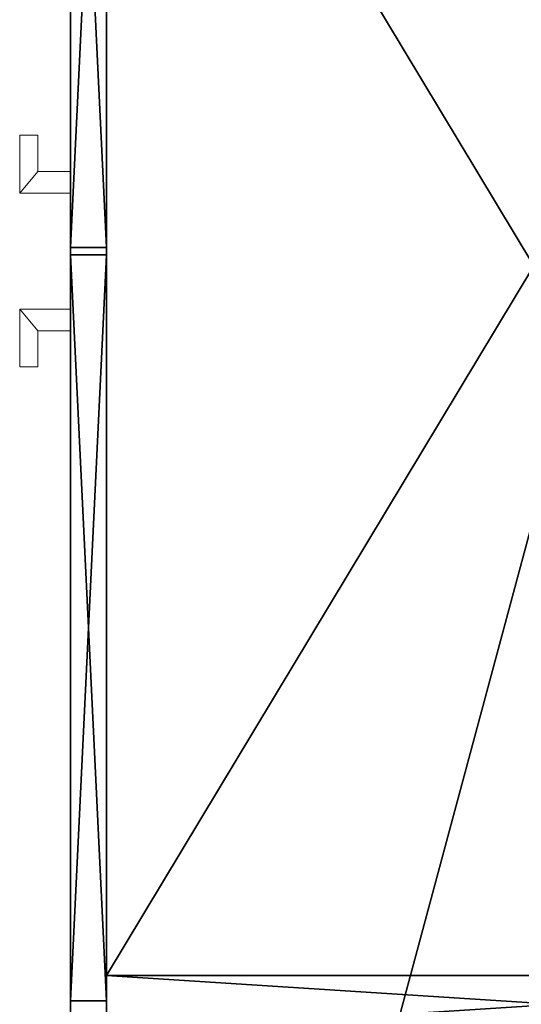
# Model space of a CAD drawing. Extents: x 0 to 170, y 0 to 144.
# Drawn here: x 64 to 73, y 19 to 36 of the extents above; entities that cross this region are included whole.
import ezdxf

# ---------------------------------------------------------------- set-up
doc = ezdxf.new("R2010")
doc.units = 0
doc.header["$LTSCALE"] = 0.3
doc.header["$MEASUREMENT"] = 0
for name, color, linetype in [('A-FURN-ATTRIBUTE-T', 7, 'Continuous'), ('AFURFR-P', 2, 'Continuous'), ('EDGE', 1, 'Continuous'), ('FACADE-V', 150, 'Continuous'), ('FOND-H', 1, 'Continuous'), ('PIETEMENT-V', 2, 'Continuous'), ('SURFACE-H', 7, 'Continuous'), ('TABLETTE-H', 6, 'Continuous')]:
    doc.layers.add(name, color=color, linetype=linetype)
doc.layers.add('QUINCAILLERIE-CHR', color=4, linetype='Continuous', lineweight=13)
doc.styles.add('LOGIFLEX - Notes', font='ARIALN.TTF', dxfattribs={"height": 0.09375})

# ---------------------------------------------------------------- blocks, each defined once
blk = doc.blocks.new('3-LV2072UN02SREC')
at = {"layer": 'AFURFR-P'}
for p in [(52.5, -19.375, 5.5), (52.5, -19.375, 24), (52.938, -19.375, 4.5), (52.938, -19.375, 23.875), (52.938, -20, 4.5), (52.938, -20, 23.875)]:
    blk.add_point(p, dxfattribs=at)
at = {"layer": 'EDGE'}
mesh = blk.add_polyface(dxfattribs=at)
corners = [(0, 0, 24), (72, 0, 24), (72, 0, 25), (0, 0, 25), (72, -20, 24), (72, -20, 25), (0, -20, 24), (0, -20, 25)]
mesh.append_faces([[corners[k] for k in face] for face in [(0, 1, 2, 2), (2, 3, 0, 0), (1, 4, 5, 5), (5, 2, 1, 1), (6, 0, 3, 3), (3, 7, 6, 6), (4, 6, 7, 7), (7, 5, 4, 4)]], dxfattribs={"vtx2": -1, "vtx3": -1})
at = {"layer": 'FACADE-V'}
mesh = blk.add_polyface(dxfattribs=at)
corners = [(39.938, -20, 4.5), (39.938, -19.375, 4.5), (39.938, -19.375, 23.875), (39.938, -20, 23.875), (27.062, -19.375, 23.875), (27.062, -19.375, 4.5), (27.062, -20, 23.875), (27.062, -20, 4.5)]
mesh.append_faces([[corners[k] for k in face] for face in [(3, 0, 2, 2), (5, 4, 1, 1), (4, 6, 2, 2), (6, 7, 3, 3), (7, 5, 0, 0), (4, 5, 6, 6)]], dxfattribs={"vtx1": -1, "vtx2": -1})
mesh.append_faces([[corners[k] for k in face] for face in [(0, 1, 2, 2), (4, 2, 1, 1), (6, 3, 2, 2), (7, 0, 3, 3), (5, 1, 0, 0), (5, 7, 6, 6)]], dxfattribs={"vtx2": -1, "vtx3": -1})
mesh = blk.add_polyface(dxfattribs=at)
corners = [(52.938, -20, 4.5), (52.938, -19.375, 4.5), (52.938, -19.375, 23.875), (52.938, -20, 23.875), (40.062, -19.375, 23.875), (40.062, -19.375, 4.5), (40.062, -20, 23.875), (40.062, -20, 4.5)]
mesh.append_faces([[corners[k] for k in face] for face in [(3, 0, 2, 2), (5, 4, 1, 1), (4, 6, 2, 2), (6, 7, 3, 3), (7, 5, 0, 0), (4, 5, 6, 6)]], dxfattribs={"vtx1": -1, "vtx2": -1})
mesh.append_faces([[corners[k] for k in face] for face in [(0, 1, 2, 2), (4, 2, 1, 1), (6, 3, 2, 2), (7, 0, 3, 3), (5, 1, 0, 0), (5, 7, 6, 6)]], dxfattribs={"vtx2": -1, "vtx3": -1})
at = {"layer": 'FOND-H'}
mesh = blk.add_polyface(dxfattribs=at)
corners = [(72, -19.375, 4.5), (72, -19.375, 5.5), (0, -19.375, 5.5), (0, -19.375, 4.5), (0, 0, 5.5), (72, 0, 5.5), (0, 0, 4.5), (72, 0, 4.5)]
mesh.append_faces([[corners[k] for k in face] for face in [(3, 0, 2, 2), (5, 4, 1, 1), (4, 6, 2, 2), (6, 7, 3, 3), (7, 5, 0, 0), (4, 5, 6, 6)]], dxfattribs={"vtx1": -1, "vtx2": -1})
mesh.append_faces([[corners[k] for k in face] for face in [(0, 1, 2, 2), (4, 2, 1, 1), (6, 3, 2, 2), (7, 0, 3, 3), (5, 1, 0, 0), (5, 7, 6, 6)]], dxfattribs={"vtx2": -1, "vtx3": -1})
at = {"layer": 'PIETEMENT-V'}
mesh = blk.add_polyface(dxfattribs=at)
corners = [(52.5, -1.375, 5.5), (53.5, -1.375, 5.5), (53.5, -1.542, 6.125), (52.5, -1.542, 6.125), (53.5, -2, 6.583), (53.5, -2.625, 6.75), (52.5, -2.625, 6.75), (52.5, -2, 6.583), (53.5, -3.25, 6.583), (53.5, -3.708, 6.125), (52.5, -3.708, 6.125), (52.5, -3.25, 6.583), (53.5, -3.875, 5.5), (52.5, -3.875, 5.5), (53.5, -1.375, 24), (52.5, -1.375, 24), (52.5, -1.542, 23.375), (53.5, -1.542, 23.375), (52.5, -2, 22.917), (52.5, -2.625, 22.75), (53.5, -2.625, 22.75), (53.5, -2, 22.917), (52.5, -3.25, 22.917), (52.5, -3.708, 23.375), (53.5, -3.708, 23.375), (53.5, -3.25, 22.917), (52.5, -3.875, 24), (53.5, -3.875, 24), (53.5, -19.375, 24), (52.5, -19.375, 24), (52.5, -0.625, 24), (53.5, -0.625, 24), (52.5, -19.375, 5.5), (52.5, -0.625, 5.5), (53.5, -19.375, 5.5), (53.5, -0.625, 5.5)]
mesh.append_faces([[corners[k] for k in face] for face in [(34, 25, 28, 28)]], dxfattribs={"vtx0": -1, "vtx1": -1, "vtx2": -1})
mesh.append_faces([[corners[k] for k in face] for face in [(29, 22, 11, 11), (30, 7, 18, 18), (8, 25, 34, 34), (4, 35, 21, 21)]], dxfattribs={"vtx0": -1, "vtx1": -1, "vtx2": -1, "vtx3": -1})
mesh.append_faces([[corners[k] for k in face] for face in [(6, 19, 18, 18), (19, 6, 11, 11), (29, 23, 22, 22), (11, 22, 19, 19), (33, 3, 7, 7), (11, 32, 29, 29), (5, 20, 25, 25), (20, 5, 4, 4), (31, 17, 21, 21), (34, 9, 8, 8)]], dxfattribs={"vtx0": -1, "vtx2": -1, "vtx3": -1})
mesh.append_faces([[corners[k] for k in face] for face in [(3, 0, 2, 2), (9, 12, 10, 10), (8, 9, 11, 11), (4, 5, 7, 7), (17, 14, 16, 16), (23, 26, 24, 24), (22, 23, 25, 25), (18, 19, 21, 21), (29, 28, 26, 26), (31, 30, 14, 14), (26, 23, 29, 29), (0, 3, 33, 33), (34, 32, 12, 12), (33, 35, 0, 0), (14, 17, 31, 31), (35, 33, 31, 31), (32, 34, 29, 29)]], dxfattribs={"vtx1": -1, "vtx2": -1})
mesh.append_faces([[corners[k] for k in face] for face in [(18, 16, 30, 30), (11, 10, 32, 32), (7, 6, 18, 18), (30, 33, 7, 7), (25, 24, 28, 28), (35, 31, 21, 21), (4, 2, 35, 35), (8, 5, 25, 25), (21, 20, 4, 4)]], dxfattribs={"vtx1": -1, "vtx2": -1, "vtx3": -1})
mesh.append_faces([[corners[k] for k in face] for face in [(0, 1, 2, 2), (3, 2, 4, 4), (5, 6, 7, 7), (6, 5, 8, 8), (9, 10, 11, 11), (12, 13, 10, 10), (8, 11, 6, 6), (4, 7, 3, 3), (14, 15, 16, 16), (17, 16, 18, 18), (19, 20, 21, 21), (20, 19, 22, 22), (23, 24, 25, 25), (26, 27, 24, 24), (22, 25, 20, 20), (18, 21, 17, 17), (28, 27, 26, 26), (30, 15, 14, 14), (16, 15, 30, 30), (10, 13, 32, 32), (32, 13, 12, 12), (35, 1, 0, 0), (24, 27, 28, 28), (2, 1, 35, 35), (34, 12, 9, 9), (33, 30, 31, 31), (34, 28, 29, 29)]], dxfattribs={"vtx2": -1, "vtx3": -1})
at = {"layer": 'QUINCAILLERIE-CHR'}
mesh = blk.add_polyface(dxfattribs=at)
corners = [(38, -20.562, 14.234), (38.625, -20.562, 14.234), (38.625, -20.562, 21.234), (38, -20.562, 21.234), (38.625, -20, 14.234), (38.625, -20, 21.234), (39, -20, 14.234), (39, -20, 21.234), (38, -20.875, 21.234), (38, -20.875, 14.234), (39, -20.875, 21.234), (39, -20.875, 14.234)]
mesh.append_faces([[corners[k] for k in face] for face in [(0, 1, 2, 3), (1, 4, 5, 2), (4, 6, 7, 5), (8, 9, 0, 3), (8, 10, 11, 9), (7, 6, 11, 10)]])
mesh.append_faces([[corners[k] for k in face] for face in [(2, 10, 8, 3)]], dxfattribs={"vtx0": -1})
mesh.append_faces([[corners[k] for k in face] for face in [(0, 9, 11, 1)]], dxfattribs={"vtx2": -1})
mesh.append_faces([[corners[k] for k in face] for face in [(11, 6, 4, 1), (2, 5, 7, 10)]], dxfattribs={"vtx3": -1})
mesh = blk.add_polyface(dxfattribs=at)
corners = [(42, -20.562, 21.234), (41.375, -20.562, 21.234), (41.375, -20.562, 14.234), (42, -20.562, 14.234), (41.375, -20, 21.234), (41.375, -20, 14.234), (41, -20, 21.234), (41, -20, 14.234), (42, -20.875, 14.234), (42, -20.875, 21.234), (41, -20.875, 14.234), (41, -20.875, 21.234)]
mesh.append_faces([[corners[k] for k in face] for face in [(0, 1, 2, 3), (1, 4, 5, 2), (4, 6, 7, 5), (0, 3, 8, 9), (8, 10, 11, 9), (11, 10, 7, 6)]])
mesh.append_faces([[corners[k] for k in face] for face in [(2, 10, 8, 3)]], dxfattribs={"vtx0": -1})
mesh.append_faces([[corners[k] for k in face] for face in [(0, 9, 11, 1)]], dxfattribs={"vtx2": -1})
mesh.append_faces([[corners[k] for k in face] for face in [(2, 5, 7, 10), (11, 6, 4, 1)]], dxfattribs={"vtx3": -1})
at = {"layer": 'SURFACE-H'}
mesh = blk.add_polyface(dxfattribs=at)
corners = [(0, -20, 25), (0, 0, 25), (72, 0, 25), (72, -20, 25)]
mesh.append_faces([[corners[k] for k in face] for face in [(0, 1, 2, 2), (2, 3, 0, 0)]], dxfattribs={"vtx2": -1, "vtx3": -1})
mesh = blk.add_polyface(dxfattribs=at)
corners = [(0, -20, 24), (0, 0, 24), (72, 0, 24), (72, -20, 24)]
mesh.append_faces([[corners[k] for k in face] for face in [(0, 1, 2, 2), (2, 3, 0, 0)]], dxfattribs={"vtx2": -1, "vtx3": -1})
at = {"layer": 'TABLETTE-H'}
mesh = blk.add_polyface(dxfattribs=at)
corners = [(52.5, -19.375, 17), (52.5, -19.375, 18), (28, -19.375, 18), (28, -19.375, 17), (28, -4.625, 18), (52.5, -4.625, 18), (28, -4.625, 17), (52.5, -4.625, 17)]
mesh.append_faces([[corners[k] for k in face] for face in [(3, 0, 2, 2), (5, 4, 1, 1), (4, 6, 2, 2), (6, 7, 3, 3), (7, 5, 0, 0), (4, 5, 6, 6)]], dxfattribs={"vtx1": -1, "vtx2": -1})
mesh.append_faces([[corners[k] for k in face] for face in [(0, 1, 2, 2), (4, 2, 1, 1), (6, 3, 2, 2), (7, 0, 3, 3), (5, 1, 0, 0), (5, 7, 6, 6)]], dxfattribs={"vtx2": -1, "vtx3": -1})
blk = doc.blocks.new('LV2072UN02SR_THREEDVIEW_EM_____CUSHION_____None_____EM_____EC_____LK_____None_____QI_____No')
blk.add_blockref('3-LV2072UN02SREC', (0, 0))
blk = doc.blocks.new('3_LV2072UN02SR_____XI_____XO_____CUSHION_____None_____EM_____EC_____LK_____None_____QI_____No')
blk.add_blockref('LV2072UN02SR_THREEDVIEW_EM_____CUSHION_____None_____EM_____EC_____LK_____None_____QI_____No', (0, 0))
at = {"layer": 'A-FURN-ATTRIBUTE-T', "style": 'LOGIFLEX - Notes'}
blk.add_attdef('CAPTG', (0, 1), '', height=2.5, dxfattribs=at)
at = {"layer": 'A-FURN-ATTRIBUTE-T', "style": 'LOGIFLEX - Notes', "flags": 1}
for tag in ['CAPPN', 'CAPMG', 'CAPMC', 'CAPQT', 'CAPDH']:
    blk.add_attdef(tag, (0, 0), '', height=0.001, dxfattribs=at)

msp = doc.modelspace()

# ---------------------------------------------------------------- block references
at = {"rotation": 270}
msp.add_blockref('3_LV2072UN02SR_____XI_____XO_____CUSHION_____None_____EM_____EC_____LK_____None_____QI_____No', (85, 72.25), dxfattribs=at)

doc.saveas('drawing.dxf')
